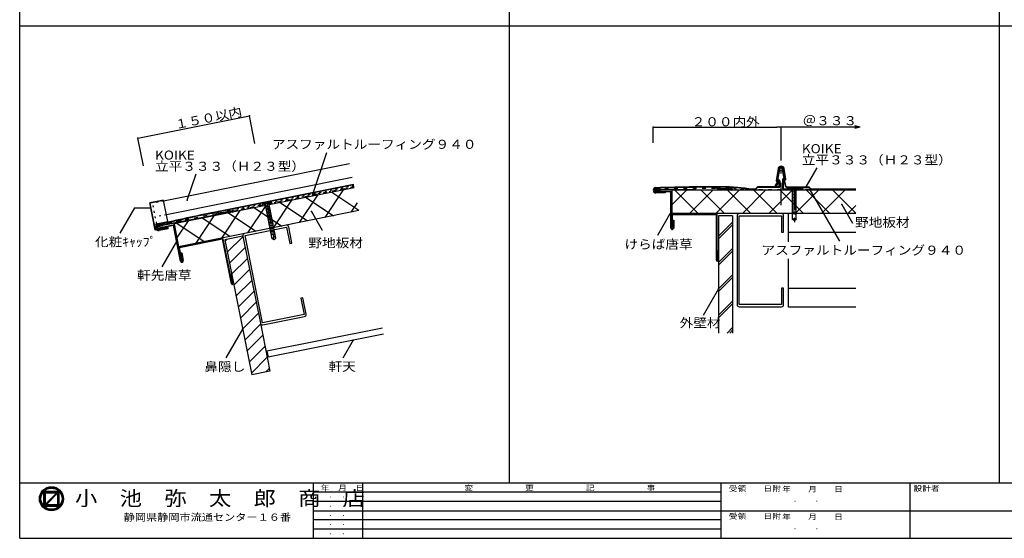
# Model space of a CAD drawing. Extents: x 55 to 1643, y 24 to 1144.
# Drawn here: x 55 to 1111, y 24 to 580 of the extents above; entities that cross this region are included whole.
import ezdxf

# ---------------------------------------------------------------- set-up
doc = ezdxf.new("R2010")
doc.units = 0
doc.header["$LTSCALE"] = 2
doc.header["$PDSIZE"] = 40
for name, pattern in [('CENTER2', [24, 12, -5, 2, -5]), ('DASHED', [5, 2, -3]), ('DOT', [3, 1, -2])]:
    doc.linetypes.add(name, pattern=pattern)
for name, color, linetype in [('0-3_2_2', 7, 'CONTINUOUS'), ('0-4_2_3', 7, 'CONTINUOUS'), ('F-F', 7, 'CONTINUOUS')]:
    doc.layers.add(name, color=color, linetype=linetype)
doc.styles.get("Standard").update_dxf_attribs({"font": 'txt.shx', "bigfont": 'extfont.shx'})

msp = doc.modelspace()

# ---------------------------------------------------------------- linework, layer by layer
at = {"layer": '0-3_2_2', "color": 4, "linetype": 'CONTINUOUS'}
for p, q in [((181.58, 452.65), (301.26, 476.59)), ((307.14, 447.17), (301.26, 476.59)), ((187.46, 423.24), (181.58, 452.65)), ((354.91, 362.31), (374.52, 391.72)), ((382.64, 367.85), (402.25, 397.27)), ((389.77, 394.77), (418.58, 375.57)), ((299.44, 351.21), (319.05, 380.63)), ((315, 382.37), (324.81, 384.33)), ((315, 382.37), (315.08, 381.98)), ((315.08, 381.98), (324.88, 383.94)), ((316.86, 383.25), (315.49, 382.47)), ((316.86, 383.25), (322.75, 384.43)), ((325.55, 344.91), (318.02, 382.57)), ((329.47, 345.7), (321.94, 383.35)), ((322.75, 384.43), (324.32, 384.23)), ((324.81, 384.33), (324.88, 383.94)), ((327.17, 356.76), (346.78, 386.18)), ((334.3, 383.68), (363.72, 364.07)), ((362.04, 389.23), (391.45, 369.62)), ((410.38, 373.4), (417.02, 383.36)), ((271.7, 345.67), (291.31, 375.08)), ((278.83, 372.59), (308.25, 352.98)), ((306.57, 378.13), (335.98, 358.52)), ((323.13, 379.44), (318.27, 379.28)), ((323.45, 377.87), (318.58, 377.71)), ((323.76, 376.3), (318.9, 376.14)), ((324.08, 374.73), (319.21, 374.57)), ((324.39, 373.16), (319.53, 373)), ((324.7, 371.59), (319.84, 371.44)), ((325.02, 370.02), (320.15, 369.87)), ((223.36, 361.49), (252.78, 341.88)), ((223.43, 345.37), (235.84, 363.99)), ((243.97, 340.12), (263.58, 369.54)), ((251.1, 367.04), (280.51, 347.43)), ((325.33, 368.45), (320.47, 368.3)), ((325.64, 366.89), (320.78, 366.73)), ((325.96, 365.32), (321.09, 365.16)), ((326.27, 363.75), (321.41, 363.59)), ((326.59, 362.18), (321.72, 362.02)), ((326.9, 360.61), (322.04, 360.45)), ((327.21, 359.04), (322.35, 358.88)), ((327.53, 357.47), (322.66, 357.31)), ((327.84, 355.9), (322.98, 355.75)), ((328.15, 354.33), (323.29, 354.18)), ((328.47, 352.77), (323.6, 352.61)), ((328.78, 351.2), (323.92, 351.04)), ((329.1, 349.63), (324.23, 349.47)), ((275.05, 342.24), (277.23, 344.43)), ((277.4, 330.46), (294.4, 347.45)), ((327.83, 343.74), (325.55, 344.91)), ((326.77, 346.27), (327.83, 347.19)), ((327.51, 345.3), (326.77, 346.27)), ((326.89, 344.36), (327.51, 345.3)), ((327.83, 347.19), (329.47, 345.7)), ((329.47, 345.7), (327.83, 343.74)), ((279.76, 318.67), (296.76, 335.67)), ((282.12, 306.89), (299.11, 323.88)), ((284.47, 295.1), (301.47, 312.1)), ((286.83, 283.32), (303.83, 300.31)), ((289.19, 271.53), (306.18, 288.53)), ((291.54, 259.75), (308.54, 276.74)), ((293.9, 247.96), (310.9, 264.96)), ((296.26, 236.18), (313.26, 253.17)), ((298.62, 224.39), (315.61, 241.39)), ((300.97, 212.6), (317.97, 229.6)), ((303.33, 200.82), (320.33, 217.82)), ((318.76, 202.11), (322.68, 206.03))]:
    msp.add_line(p, q, dxfattribs=at)
at = {"layer": '0-3_2_2', "color": 7, "linetype": 'CONTINUOUS'}
for p, q in [((368.98, 391.57), (384.47, 437.35)), ((408.66, 425.17), (209.19, 385.28)), ((234.39, 386.43), (243.96, 414.7)), ((411.6, 410.46), (212.12, 370.56)), ((413.05, 403.2), (268.19, 374.23)), ((413.17, 402.62), (268.31, 373.64)), ((208.99, 386.26), (194.28, 383.31)), ((200.13, 353.99), (194.28, 383.31)), ((209.09, 385.77), (194.87, 382.92)), ((200.52, 354.58), (194.87, 382.92)), ((213.54, 363.42), (208.99, 386.26)), ((177.99, 378.08), (162.27, 350.84)), ((177.99, 378.08), (195.41, 378.08)), ((208.17, 359.71), (283.07, 374.05)), ((283.18, 373.46), (208.29, 359.12)), ((267.87, 372.22), (282.84, 375.22)), ((267.87, 372.22), (267.99, 371.63)), ((282.95, 374.63), (267.98, 371.64)), ((367.82, 373.99), (379.37, 353.99)), ((199.32, 360.58), (213.54, 363.42)), ((201.97, 360.1), (201.78, 361.07)), ((202.95, 360.29), (207.84, 361.26)), ((203.07, 359.7), (207.97, 360.68)), ((208.17, 359.71), (203.27, 358.73)), ((219.57, 359.54), (203.74, 356.38)), ((214.01, 356.77), (200.13, 353.99)), ((213.91, 357.26), (200.52, 354.58)), ((203.39, 358.14), (208.29, 359.12)), ((219.69, 358.96), (203.86, 355.79)), ((214.11, 356.28), (204.16, 354.29)), ((214.23, 355.69), (204.28, 353.7)), ((214.01, 356.77), (213.91, 357.26)), ((214.23, 355.69), (214.11, 356.28)), ((227.31, 320.85), (219.69, 358.96)), ((220.28, 359.07), (227.88, 321.08)), ((223.07, 342.07), (207.39, 314.91)), ((272.18, 345.35), (226.09, 336.14)), ((226.21, 335.55), (272.3, 344.77)), ((281.91, 296.72), (272.3, 344.77)), ((272.89, 344.88), (282.49, 296.83)), ((225.62, 335.43), (228.46, 321.2)), ((229.05, 321.32), (226.21, 335.55)), ((227.97, 329.78), (228.56, 329.9)), ((229.65, 321.37), (227.97, 329.78)), ((228.56, 329.9), (230.23, 321.55)), ((228.46, 321.2), (229.05, 321.32)), ((281.12, 306.76), (281.71, 306.88)), ((283.08, 296.95), (281.12, 306.76)), ((281.71, 306.88), (283.67, 297.07)), ((293.9, 247.96), (276.08, 217.1)), ((443.88, 249.06), (320.05, 224.29)), ((445.15, 242.68), (321.33, 217.92)), ((412.71, 236.19), (401.55, 216.87)), ((320.05, 224.29), (321.33, 217.92))]:
    msp.add_line(p, q, dxfattribs=at)
at = {"layer": '0-3_2_2', "color": 7, "linetype": 'DOT'}
for p, q in [((413.36, 401.64), (284.89, 375.94)), ((286.77, 375.7), (413.48, 401.05)), ((209.19, 385.28), (197.42, 382.92)), ((201.78, 361.07), (197.42, 382.92)), ((212.12, 370.56), (200.35, 368.21))]:
    msp.add_line(p, q, dxfattribs=at)
at = {"layer": '0-3_2_2', "color": 3, "linetype": 'CONTINUOUS'}
for p, q in [((413.78, 399.58), (220.33, 360.89)), ((418.68, 375.06), (225.23, 336.37)), ((220.33, 360.89), (225.23, 336.37)), ((340.64, 359.45), (296.12, 350.55)), ((296.58, 348.3), (341.09, 357.2)), ((341.09, 357.2), (344.57, 339.84)), ((346.82, 340.29), (343.35, 357.65)), ((294.32, 347.84), (274.71, 343.92)), ((274.71, 343.92), (303.68, 199.09)), ((294.32, 347.84), (313.03, 254.3)), ((315.29, 254.75), (296.58, 348.3)), ((344.57, 339.84), (346.82, 340.29)), ((358.59, 281.46), (356.33, 281.01)), ((356.33, 281.01), (359.8, 263.65)), ((362.06, 264.1), (358.59, 281.46)), ((313.03, 254.3), (323.29, 203.01)), ((359.8, 263.65), (315.29, 254.75)), ((315.74, 252.49), (360.25, 261.4)), ((323.29, 203.01), (303.68, 199.09))]:
    msp.add_line(p, q, dxfattribs=at)
at = {"layer": '0-3_2_2', "color": 7, "linetype": 'DASHED'}
for p, q in [((413.58, 400.56), (288.33, 375.51)), ((265.68, 371.78), (208.07, 360.26)), ((267.33, 372.73), (265.68, 371.78)), ((267.33, 372.73), (283.98, 376.06)), ((283.98, 376.06), (288.33, 375.51)), ((228.23, 364.29), (208.07, 360.26))]:
    msp.add_line(p, q, dxfattribs=at)
at = {"layer": '0-3_2_2', "color": 4, "linetype": 'CENTER2'}
msp.add_line((319.81, 383.84), (329.14, 337.2), dxfattribs=at)
at = {"layer": '0-3_2_2', "color": 7, "linetype": 'CONTINUOUS'}
for centre, radius, start, end in [((558.59, -1123.86), 1525.978, 100.970367, 103.288544), ((558.59, -1123.86), 1525.378, 100.97023, 103.288559), ((283.01, 374.34), 0.896, 281.124893, 101.124893), ((283.01, 374.34), 0.3, 281.309921, 101.309921), ((203.61, 356.99), 3.36, 101.37326, 281.37326), ((203.61, 356.99), 2.759, 101.38942, 281.38942), ((219.69, 358.96), 0.6, 11.309921, 101.310074), ((203.57, 357.26), 1.5, 101.309799, 281.309799), ((203.57, 357.26), 0.9, 101.309677, 281.309677), ((272.3, 344.77), 0.6, 11.309921, 101.309921), ((226.21, 335.55), 0.6, 101.309906, 191.307678), ((228.76, 321.26), 1.5, 195.74707, 287.770798), ((228.76, 321.26), 0.9, 191.302628, 11.302628), ((228.76, 321.26), 1.5, 287.770798, 11.303116), ((282.79, 296.89), 0.9, 191.309921, 11.309921), ((282.79, 296.89), 0.3, 191.300461, 371.300461)]:
    msp.add_arc(centre, radius, start, end, dxfattribs=at)
at = {"layer": '0-3_2_2', "color": 3, "linetype": 'CONTINUOUS'}
for centre, start, end in [((341.09, 357.2), 11.309921, 101.309921), ((296.58, 348.3), 101.309921, 191.309921), ((315.29, 254.75), 191.309921, -78.690079), ((359.8, 263.65), 281.309921, 371.309921)]:
    msp.add_arc(centre, 2.3, start, end, dxfattribs=at)
at = {"layer": '0-3_2_2', "color": 3}
for p in [(301.26, 476.59), (181.58, 452.65), (368.98, 391.57), (234.39, 386.43), (195.41, 378.08), (367.82, 373.99), (223.07, 342.07), (293.9, 247.96), (412.71, 236.19)]:
    msp.add_point(p, dxfattribs=at)
at = {"layer": '0-4_2_3', "color": 4, "linetype": 'CONTINUOUS'}
for p, q in [((956.49, 464.54), (950.7, 466.09)), ((734.43, 447.78), (734.43, 464.54)), ((734.43, 464.54), (866.93, 464.54)), ((956.49, 464.54), (866.93, 464.54)), ((871.71, 447.78), (871.71, 464.54)), ((956.49, 464.54), (950.7, 462.99)), ((754.43, 381.13), (770.26, 396.95)), ((757.53, 396.95), (782.53, 371.95)), ((773.54, 371.95), (798.54, 396.95)), ((785.81, 396.95), (810.81, 371.95)), ((801.83, 371.95), (826.83, 396.95)), ((814.1, 396.95), (839.1, 371.95)), ((830.11, 371.95), (855.11, 396.95)), ((842.38, 396.95), (867.38, 371.95)), ((858.39, 371.95), (883.39, 396.95)), ((870.66, 396.95), (895.66, 371.95)), ((880.96, 399.45), (890.96, 399.45)), ((880.96, 399.45), (880.96, 399.05)), ((880.96, 399.05), (890.96, 399.05)), ((882.96, 399.95), (881.46, 399.45)), ((882.96, 399.95), (888.96, 399.95)), ((888.36, 394.98), (883.56, 395.78)), ((888.36, 393.38), (883.56, 394.18)), ((888.36, 391.78), (883.56, 392.58)), ((888.36, 390.18), (883.56, 390.98)), ((883.96, 365.65), (883.96, 399.05)), ((886.68, 371.95), (911.68, 396.95)), ((887.96, 365.65), (887.96, 399.05)), ((888.96, 399.95), (890.46, 399.45)), ((890.96, 399.45), (890.96, 399.05)), ((898.95, 396.95), (923.95, 371.95)), ((914.96, 371.95), (939.96, 396.95)), ((927.23, 396.95), (951.71, 372.47)), ((888.36, 388.58), (883.56, 389.38)), ((888.36, 386.98), (883.56, 387.78)), ((888.36, 385.38), (883.56, 386.18)), ((888.36, 383.78), (883.56, 384.58)), ((888.36, 382.18), (883.56, 382.98)), ((888.36, 380.58), (883.56, 381.38)), ((943.25, 371.95), (951.71, 380.42)), ((888.36, 378.98), (883.56, 379.78)), ((888.36, 377.38), (883.56, 378.18)), ((888.36, 375.78), (883.56, 376.58)), ((888.36, 374.18), (883.56, 374.98)), ((888.36, 372.58), (883.56, 373.38)), ((888.36, 370.98), (883.56, 371.78)), ((804.43, 347.69), (819.43, 362.69)), ((804.43, 344.86), (819.43, 359.86)), ((885.96, 364.05), (883.96, 365.65)), ((885.16, 364.85), (885.96, 365.65)), ((885.43, 366.75), (886.64, 367.44)), ((885.96, 365.65), (885.43, 366.75)), ((887.96, 365.65), (885.96, 364.05)), ((886.64, 367.44), (887.96, 365.65)), ((804.43, 319.41), (819.43, 334.41)), ((804.43, 316.58), (819.43, 331.58)), ((804.43, 291.12), (819.43, 306.12)), ((804.43, 288.29), (819.43, 303.29)), ((804.43, 262.84), (819.43, 277.84)), ((804.43, 260.01), (819.43, 275.01)), ((813.68, 243.8), (819.43, 249.55)), ((816.51, 243.8), (819.43, 246.72))]:
    msp.add_line(p, q, dxfattribs=at)
at = {"layer": '0-4_2_3', "color": 4, "linetype": 'CENTER2'}
for p, q in [((871.71, 380.81), (871.71, 447.78)), ((885.96, 400.86), (885.96, 360.71))]:
    msp.add_line(p, q, dxfattribs=at)
at = {"layer": '0-4_2_3', "color": 7, "linetype": 'CONTINUOUS'}
for p, q in [((868.37, 420.3), (866.5, 407.24)), ((868.96, 420.16), (867.1, 407.15)), ((867.74, 408.28), (870.01, 420.6)), ((868.33, 408.17), (870.6, 420.49)), ((871.71, 420.78), (871.12, 420.95)), ((871.71, 421.4), (871.19, 421.55)), ((871.71, 421.4), (872.24, 421.55)), ((871.71, 420.78), (872.31, 420.95)), ((875.1, 409.55), (872.83, 420.48)), ((875.69, 409.68), (873.41, 420.6)), ((874.47, 420.16), (876.33, 408.55)), ((876.92, 408.65), (875.06, 420.26)), ((898.54, 400.55), (910.38, 421.05)), ((868.22, 406.55), (865.5, 402.77)), ((868.71, 406.2), (865.99, 402.42)), ((866.58, 401.99), (868.8, 406.39)), ((868.22, 407.15), (867.1, 407.15)), ((867.1, 406.55), (868.22, 406.55)), ((867.1, 401.68), (869.34, 406.12)), ((868.33, 408.15), (869.01, 408.15)), ((868.33, 407.55), (869.01, 407.55)), ((869.34, 406.12), (868.8, 406.39)), ((869.61, 401.15), (869.61, 406.95)), ((870.21, 406.95), (870.21, 401.15)), ((873.21, 408.35), (873.21, 399.15)), ((873.81, 408.35), (873.81, 399.15)), ((875.1, 409.55), (874.41, 409.55)), ((875.1, 408.95), (874.41, 408.95)), ((874.63, 407.79), (876.57, 400.83)), ((875.2, 408.55), (876.33, 408.55)), ((876.33, 407.95), (875.2, 407.95)), ((877.15, 400.99), (875.2, 407.95)), ((737.28, 399.77), (742.26, 399.77)), ((737.28, 399.17), (742.28, 399.17)), ((742.29, 398.19), (737.29, 398.18)), ((737.29, 397.59), (742.29, 397.59)), ((753.43, 395.79), (737.29, 395.79)), ((753.43, 395.19), (737.29, 395.19)), ((747.43, 394.65), (737.29, 394.65)), ((747.43, 394.05), (737.29, 394.05)), ((742.29, 398.19), (818.54, 397.55)), ((818.54, 396.95), (742.29, 397.59)), ((747.43, 394.65), (747.43, 394.05)), ((753.43, 356.33), (753.43, 395.19)), ((754.03, 395.19), (754.03, 356.44)), ((803.28, 398.74), (803.28, 398.14)), ((803.28, 398.74), (818.54, 398.74)), ((818.54, 398.15), (803.28, 398.15)), ((844.21, 397.95), (837.12, 397.95)), ((837.17, 398.55), (844.21, 398.55)), ((846.04, 400.38), (844.21, 398.55)), ((844.64, 398.13), (846.46, 399.95)), ((869.01, 400.55), (846.46, 400.55)), ((869.01, 399.95), (846.46, 399.95)), ((874.41, 398.55), (879.71, 398.55)), ((874.41, 397.95), (880.19, 397.95)), ((877.72, 400.55), (901.47, 400.55)), ((877.72, 399.95), (901.47, 399.95)), ((882.24, 397.95), (894.21, 397.95)), ((882.71, 398.55), (894.21, 398.55)), ((889.12, 399.15), (894.12, 399.95)), ((889.12, 399.15), (889.21, 398.55)), ((889.21, 398.55), (894.21, 399.35)), ((903.29, 398.13), (901.47, 399.95)), ((901.89, 400.38), (903.71, 398.55)), ((902.55, 397.45), (934.36, 342.37)), ((903.71, 398.55), (951.71, 398.55)), ((951.71, 397.95), (903.71, 397.95)), ((936.88, 381.75), (948.43, 361.75)), ((753.43, 373.44), (738.93, 348.34)), ((754.63, 370.95), (754.63, 356.44)), ((802.23, 371.55), (755.23, 371.55)), ((755.23, 356.44), (755.23, 370.95)), ((755.23, 370.95), (802.23, 370.95)), ((802.23, 321.95), (802.23, 370.95)), ((802.83, 370.95), (802.83, 321.95)), ((755.83, 356.38), (755.83, 364.95)), ((755.83, 364.95), (756.43, 364.95)), ((756.43, 364.95), (756.43, 356.44)), ((819.43, 369.65), (804.43, 369.65)), ((804.43, 369.65), (804.43, 243.8)), ((819.43, 369.65), (819.43, 243.8)), ((754.63, 356.44), (755.23, 356.44)), ((803.43, 321.95), (803.43, 331.95)), ((803.43, 331.95), (804.03, 331.95)), ((804.03, 331.95), (804.03, 321.95)), ((804.43, 291.12), (787.97, 262.62))]:
    msp.add_line(p, q, dxfattribs=at)
at = {"layer": '0-4_2_3', "color": 7, "linetype": 'DASHED'}
for p, q in [((801.04, 398.74), (742.29, 398.74)), ((802.84, 399.34), (801.04, 398.74)), ((802.84, 399.34), (819.83, 399.34)), ((819.83, 399.35), (825.48, 397.45)), ((951.71, 397.45), (825.48, 397.45))]:
    msp.add_line(p, q, dxfattribs=at)
at = {"layer": '0-4_2_3', "color": 3, "linetype": 'CONTINUOUS'}
for p, q in [((754.43, 396.95), (754.43, 371.95)), ((951.71, 396.95), (754.43, 396.95)), ((951.71, 371.95), (754.43, 371.95)), ((872.13, 371.95), (826.73, 371.95)), ((879.43, 371.95), (879.43, 341.5)), ((824.43, 369.65), (824.43, 274.25)), ((826.73, 274.25), (826.73, 369.65)), ((826.73, 369.65), (872.13, 369.65)), ((872.13, 369.65), (872.13, 351.95)), ((874.43, 351.95), (874.43, 369.65)), ((872.13, 351.95), (874.43, 351.95)), ((879.43, 351.95), (951.71, 351.95)), ((879.43, 323.2), (879.43, 271.95)), ((872.13, 291.95), (872.13, 274.25)), ((874.43, 291.95), (872.13, 291.95)), ((874.43, 274.25), (874.43, 291.95)), ((879.43, 291.95), (951.71, 291.95)), ((872.13, 274.25), (826.73, 274.25)), ((826.73, 271.95), (872.13, 271.95)), ((879.43, 271.95), (951.71, 271.95))]:
    msp.add_line(p, q, dxfattribs=at)
at = {"layer": '0-4_2_3', "color": 7, "linetype": 'CONTINUOUS'}
for centre, radius, start, end in [((871.71, 419.25), 3.5, 90, 162.672897), ((871.71, 419.25), 3.5, 18.233429, 90), ((871.71, 419.25), 2.9, 90, 161.76564), ((871.19, 420.35), 1.2, 90.00473, 168.233551), ((871.19, 420.35), 0.6, 96.696014, 168.233551), ((871.71, 419.25), 2.9, 18.233429, 90), ((872.24, 420.35), 1.2, 11.766449, 89.99527), ((872.24, 420.35), 0.6, 11.766449, 83.303986), ((866.28, 402.2), 0.967, 144.269958, 327.735596), ((866.28, 402.2), 0.367, 144.269958, 324.269958), ((867.1, 407.15), 0.6, 170.882248, -90), ((868.33, 408.15), 0.6, 168.231232, -90), ((868.22, 406.55), 0.6, 344.405228, 450), ((869.01, 406.95), 1.2, 360, 450), ((869.01, 406.95), 0.6, 360, 450), ((874.41, 408.35), 1.2, 90, 180), ((874.41, 408.35), 0.6, 90, 180), ((875.2, 407.95), 0.6, 90, 195.594772), ((875.1, 409.55), 0.6, 270, 11.768768), ((876.33, 408.55), 0.6, 270, 9.117752), ((737.28, 396.91), 2.86, 90.072433, 270.072433), ((737.28, 396.91), 2.259, 90.098495, 270.098495), ((737.29, 396.69), 1.5, 89.999878, 269.999878), ((737.29, 396.69), 0.9, 89.999756, 269.999756), ((794.95, -1125.3), 1525.978, 89.660446, 91.978622), ((794.95, -1125.3), 1525.378, 89.660309, 91.978638), ((753.43, 395.19), 0.6, 360, 450.000153), ((807.29, 189.68), 210.996, 81.859314, 90.900909), ((807.29, 189.68), 210.396, 81.847855, 90.900909), ((818.54, 397.85), 0.896, 269.814972, 89.814972), ((818.54, 397.85), 0.3, 270, 90), ((844.21, 398.55), 0.6, 270, 315), ((846.46, 399.95), 0.6, 90, 135), ((869.01, 401.15), 0.6, 270, 0), ((869.01, 401.15), 1.2, 270, 0), ((874.41, 399.15), 1.2, 180, 270), ((874.41, 399.15), 0.6, 180, 270), ((877.72, 401.15), 1.2, 195.592499, 270), ((877.72, 401.15), 0.6, 195.592499, 270), ((881.21, 397.93), 1.625, 22.620071, 157.379929), ((881.21, 397.93), 1.025, 1.398773, 178.601227), ((894.21, 398.95), 1, 270, 450), ((894.21, 398.95), 0.4, 270, 450), ((901.47, 399.95), 0.6, 45, 90), ((903.71, 398.55), 0.6, 225, 270), ((755.23, 370.95), 0.6, 89.999985, 179.997757), ((802.23, 370.95), 0.6, 360, 450), ((754.93, 356.44), 1.5, 184.437149, 276.460876), ((754.93, 356.44), 0.9, 179.992706, -0.007294), ((754.93, 356.44), 1.5, 276.460876, -0.006805), ((803.13, 321.95), 0.9, 180, 0), ((803.13, 321.95), 0.3, 179.99054, 359.99054)]:
    msp.add_arc(centre, radius, start, end, dxfattribs=at)
at = {"layer": '0-4_2_3', "color": 3, "linetype": 'CONTINUOUS'}
for centre, start, end in [((826.73, 369.65), 90, 180), ((872.13, 369.65), 360, 450), ((826.73, 274.25), 180, -90), ((872.13, 274.25), 270, 360)]:
    msp.add_arc(centre, 2.3, start, end, dxfattribs=at)
at = {"layer": '0-4_2_3', "color": 3}
for p in [(734.43, 464.54), (871.71, 464.54), (898.54, 400.55), (902.55, 397.45), (936.88, 381.75), (753.43, 373.44), (804.43, 291.12)]:
    msp.add_point(p, dxfattribs=at)
at = {"layer": '0-4_2_3', "color": 4}
msp.add_point((871.71, 396.95), dxfattribs=at)
msp.add_point((871.71, 396.95), dxfattribs=at)
msp.add_point((871.71, 396.95), dxfattribs=at)
at = {"layer": 'F-F', "color": 2, "linetype": 'CONTINUOUS'}
for p, q in [((54.76, 23.63), (54.76, 1143.64)), ((1631.65, 82.89), (54.76, 82.89)), ((369.76, 82.89), (369.76, 23.63)), ((422.42, 82.89), (422.42, 23.63)), ((806.89, 82.89), (806.89, 23.63)), ((1009.74, 82.89), (1009.74, 23.63)), ((806.89, 73.02), (369.76, 73.02)), ((806.89, 63.14), (369.76, 63.14)), ((369.76, 53.26), (1631.65, 53.26)), ((806.89, 43.39), (369.76, 43.39)), ((806.89, 33.51), (369.76, 33.51)), ((54.76, 23.63), (1631.65, 23.63))]:
    msp.add_line(p, q, dxfattribs=at)
at = {"layer": 'F-F', "color": 3, "linetype": 'CONTINUOUS'}
for p, q in [((580.39, 82.89), (580.39, 1143.64)), ((1106.02, 82.89), (1106.02, 1143.64)), ((54.76, 573.27), (1631.65, 573.27)), ((80.84, 58.09), (80.84, 74.09)), ((80.84, 74.09), (96.84, 74.09)), ((96.84, 74.09), (96.84, 58.09)), ((82.44, 60.26), (82.44, 72.49)), ((82.44, 72.49), (94.67, 72.49)), ((94.67, 72.49), (82.44, 60.26)), ((95.24, 71.93), (83, 59.69)), ((95.24, 71.93), (95.24, 59.69)), ((96.84, 58.09), (80.84, 58.09)), ((95.24, 59.69), (83, 59.69))]:
    msp.add_line(p, q, dxfattribs=at)
at = {"layer": 'F-F', "color": 4, "linetype": 'CONTINUOUS'}
for p, q in [((80.84, 73.93), (96.84, 73.93)), ((80.84, 73.61), (96.84, 73.61)), ((80.84, 73.29), (96.84, 73.29)), ((80.84, 72.97), (96.84, 72.97)), ((80.84, 72.65), (96.84, 72.65)), ((80.84, 72.33), (82.44, 72.33)), ((80.84, 72.01), (82.44, 72.01)), ((80.84, 71.69), (82.44, 71.69)), ((80.84, 71.37), (82.44, 71.37)), ((80.84, 71.05), (82.44, 71.05)), ((80.84, 70.73), (82.44, 70.73)), ((80.84, 70.41), (82.44, 70.41)), ((80.84, 70.09), (82.44, 70.09)), ((80.84, 69.77), (82.44, 69.77)), ((80.84, 69.45), (82.44, 69.45)), ((80.84, 69.13), (82.44, 69.13)), ((80.84, 68.81), (82.44, 68.81)), ((80.84, 68.49), (82.44, 68.49)), ((80.84, 68.17), (82.44, 68.17)), ((80.84, 67.85), (82.44, 67.85)), ((80.84, 67.53), (82.44, 67.53)), ((80.84, 67.21), (82.44, 67.21)), ((80.84, 66.89), (82.44, 66.89)), ((80.84, 66.57), (82.44, 66.57)), ((80.84, 66.25), (82.44, 66.25)), ((80.84, 65.93), (82.44, 65.93)), ((80.84, 65.61), (82.44, 65.61)), ((80.84, 65.29), (82.44, 65.29)), ((80.84, 64.97), (82.44, 64.97)), ((80.84, 64.65), (82.44, 64.65)), ((80.84, 64.33), (82.44, 64.33)), ((80.84, 64.01), (82.44, 64.01)), ((80.84, 63.69), (82.44, 63.69)), ((82.44, 72.49), (82.44, 72.81)), ((85.87, 63.69), (87, 63.69)), ((86.19, 64.01), (87.32, 64.01)), ((86.51, 64.33), (87.64, 64.33)), ((86.83, 64.65), (87.96, 64.65)), ((87.15, 64.97), (88.28, 64.97)), ((87.47, 65.29), (88.6, 65.29)), ((87.79, 65.61), (88.92, 65.61)), ((88.11, 65.93), (89.24, 65.93)), ((88.43, 66.25), (89.56, 66.25)), ((88.75, 66.57), (89.88, 66.57)), ((89.07, 66.89), (90.2, 66.89)), ((89.39, 67.21), (90.52, 67.21)), ((89.71, 67.53), (90.84, 67.53)), ((90.03, 67.85), (91.16, 67.85)), ((90.35, 68.17), (91.48, 68.17)), ((90.67, 68.49), (91.8, 68.49)), ((90.99, 68.81), (92.12, 68.81)), ((91.31, 69.13), (92.44, 69.13)), ((91.63, 69.45), (92.76, 69.45)), ((91.95, 69.77), (93.08, 69.77)), ((92.27, 70.09), (93.4, 70.09)), ((92.59, 70.41), (93.72, 70.41)), ((92.91, 70.73), (94.04, 70.73)), ((93.23, 71.05), (94.36, 71.05)), ((93.55, 71.37), (94.68, 71.37)), ((93.87, 71.69), (95, 71.69)), ((94.19, 72.01), (96.84, 72.01)), ((94.51, 72.33), (96.84, 72.33)), ((95.24, 71.69), (96.84, 71.69)), ((95.24, 71.37), (96.84, 71.37)), ((95.24, 71.05), (96.84, 71.05)), ((95.24, 70.73), (96.84, 70.73)), ((95.24, 70.41), (96.84, 70.41)), ((95.24, 70.09), (96.84, 70.09)), ((95.24, 69.77), (96.84, 69.77)), ((95.24, 69.45), (96.84, 69.45)), ((95.24, 69.13), (96.84, 69.13)), ((95.24, 68.81), (96.84, 68.81)), ((95.24, 68.49), (96.84, 68.49)), ((95.24, 68.17), (96.84, 68.17)), ((95.24, 67.85), (96.84, 67.85)), ((95.24, 67.53), (96.84, 67.53)), ((95.24, 67.21), (96.84, 67.21)), ((95.24, 66.89), (96.84, 66.89)), ((95.24, 66.57), (96.84, 66.57)), ((95.24, 66.25), (96.84, 66.25)), ((95.24, 65.93), (96.84, 65.93)), ((95.24, 65.61), (96.84, 65.61)), ((95.24, 65.29), (96.84, 65.29)), ((95.24, 64.97), (96.84, 64.97)), ((95.24, 64.65), (96.84, 64.65)), ((95.24, 64.33), (96.84, 64.33)), ((95.24, 64.01), (96.84, 64.01)), ((95.24, 63.69), (96.84, 63.69)), ((80.84, 63.37), (82.44, 63.37)), ((80.84, 63.05), (82.44, 63.05)), ((80.84, 62.73), (82.44, 62.73)), ((80.84, 62.41), (82.44, 62.41)), ((80.84, 62.09), (82.44, 62.09)), ((80.84, 61.77), (82.44, 61.77)), ((80.84, 61.45), (82.44, 61.45)), ((80.84, 61.13), (82.44, 61.13)), ((80.84, 60.81), (82.44, 60.81)), ((80.84, 60.49), (82.44, 60.49)), ((80.84, 60.17), (83.48, 60.17)), ((80.84, 59.85), (83.16, 59.85)), ((80.84, 59.53), (96.84, 59.53)), ((80.84, 59.21), (96.84, 59.21)), ((80.84, 58.89), (96.84, 58.89)), ((80.84, 58.57), (96.84, 58.57)), ((80.84, 58.25), (96.84, 58.25)), ((82.67, 60.49), (83.8, 60.49)), ((82.99, 60.81), (84.12, 60.81)), ((83.31, 61.13), (84.44, 61.13)), ((83.63, 61.45), (84.76, 61.45)), ((83.95, 61.77), (85.08, 61.77)), ((84.27, 62.09), (85.4, 62.09)), ((84.59, 62.41), (85.72, 62.41)), ((84.91, 62.73), (86.04, 62.73)), ((85.23, 63.05), (86.36, 63.05)), ((85.55, 63.37), (86.68, 63.37)), ((95.24, 63.37), (96.84, 63.37)), ((95.24, 63.05), (96.84, 63.05)), ((95.24, 62.73), (96.84, 62.73)), ((95.24, 62.41), (96.84, 62.41)), ((95.24, 62.09), (96.84, 62.09)), ((95.24, 61.77), (96.84, 61.77)), ((95.24, 61.45), (96.84, 61.45)), ((95.24, 61.13), (96.84, 61.13)), ((95.24, 60.81), (96.84, 60.81)), ((95.24, 60.49), (96.84, 60.49)), ((95.24, 60.17), (96.84, 60.17)), ((95.24, 59.85), (96.84, 59.85))]:
    msp.add_line(p, q, dxfattribs=at)
at = {"layer": 'F-F', "color": 3, "linetype": 'CONTINUOUS'}
for radius in [12.914, 11.314]:
    msp.add_circle((88.84, 66.09), radius, dxfattribs=at)
at = {"layer": 'F-F', "color": 4, "linetype": 'CONTINUOUS'}
for radius in [12.754, 12.434, 12.114, 11.794, 11.474]:
    msp.add_circle((88.84, 66.09), radius, dxfattribs=at)

# ---------------------------------------------------------------- texts
at = {"layer": '0-3_2_2', "color": 3, "width": 1.1}
msp.add_text('１５０以内', height=9.75, rotation=11.31, dxfattribs=at).set_placement((222.326, 462.444))
for s, p in [('アスファルトルーフィング９４０', (325.353, 441.339)), ('KOIKE', (199.971, 429.772)), ('立平３３３（Ｈ２３型）', (199.971, 417.772)), ('化粧ｷｬｯﾌﾟ', (135.571, 336.769)), ('野地板材', (364.51, 335.651)), ('軒先唐草', (180.691, 300.841)), ('鼻隠し', (252.91, 202.828)), ('軒天', (386.191, 203.074))]:
    msp.add_text(s, height=9.75, dxfattribs=at).set_placement(p)
at = {"layer": '0-4_2_3', "color": 3, "width": 1.1}
for s, p in [('２００内外', (775.684, 465.539)), ('＠３３３', (894.721, 466.655)), ('KOIKE', (893.914, 436.645)), ('立平３３３（Ｈ２３型）', (893.914, 424.645)), ('野地板材', (951.07, 357.632)), ('けらば唐草', (703.658, 334.137)), ('アスファルトルーフィング９４０', (850.589, 327.77)), ('外壁材', (762.832, 249.909))]:
    msp.add_text(s, height=9.75, dxfattribs=at).set_placement(p)
at = {"layer": 'F-F', "color": 2, "width": 1.125}
msp.add_text('小\u3000池\u3000弥\u3000太\u3000郎\u3000商\u3000店', height=15.6, dxfattribs=at).set_placement((114.146, 58.763))
at = {"layer": 'F-F', "color": 3}
for s, height, width, p in [('年\u3000月\u3000日', 5.85, 1.167, (377.806, 74.789)), ('変\u3000\u3000\u3000\u3000\u3000\u3000更\u3000\u3000\u3000\u3000\u3000\u3000記\u3000\u3000\u3000\u3000\u3000\u3000事', 5.85, 1.167, (531.856, 74.854)), ('受領\u3000\u3000日附', 5.85, 1.167, (815.591, 74.054)), ('年\u3000\u3000月\u3000\u3000日', 5.85, 1.167, (872.762, 73.47)), ('設計者', 5.85, 1.167, (1013.808, 74.252)), ('. \u3000.\u3000 ', 5.85, 1.167, (386.778, 67.47)), ('.\u3000 \u3000.', 5.85, 1.167, (885.314, 63.047)), ('. \u3000.\u3000 ', 5.85, 1.167, (386.778, 57.593)), ('静岡県静岡市流通センター１６番', 7.8, 1.125, (166.352, 42.403)), ('. \u3000.\u3000 ', 5.85, 1.167, (386.778, 47.717)), ('受領\u3000\u3000日附', 5.85, 1.167, (815.591, 44.425)), ('年\u3000\u3000月\u3000\u3000日', 5.85, 1.167, (872.762, 43.84)), ('. \u3000.\u3000 ', 5.85, 1.167, (386.778, 37.84)), ('.\u3000 \u3000.', 5.85, 1.167, (885.314, 33.417)), ('. \u3000.\u3000 ', 5.85, 1.167, (386.778, 27.963))]:
    msp.add_text(s, height=height, dxfattribs=dict(at, width=width)).set_placement(p)

doc.saveas('drawing.dxf')
